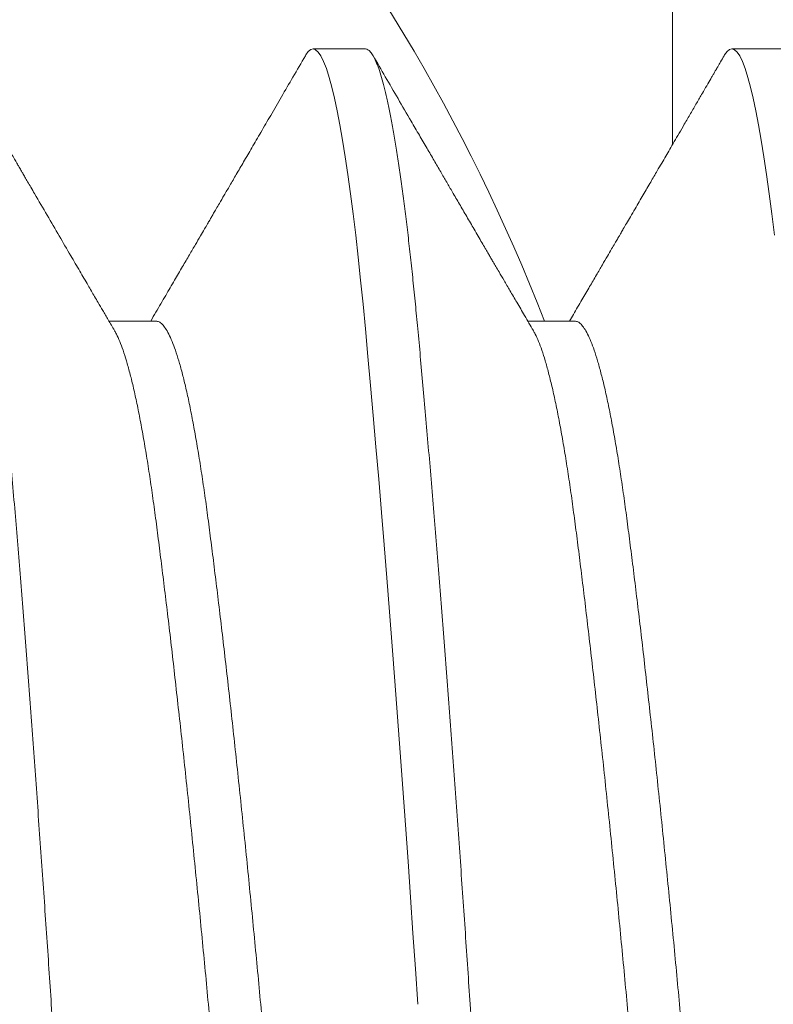
# Model space of a CAD drawing. Extents: x -43 to 74, y -7 to 35.
# Drawn here: x 60 to 60, y 6 to 6 of the extents above; entities that cross this region are included whole.
import ezdxf

# ---------------------------------------------------------------- set-up
doc = ezdxf.new("R2010")
doc.units = 0
doc.header["$LTSCALE"] = 0.25
doc.header["$MEASUREMENT"] = 0
doc.layers.get('0').update_dxf_attribs({"linetype": 'CONTINUOUS', "lineweight": 13})
doc.layers.get('DEFPOINTS').update_dxf_attribs({"linetype": 'CONTINUOUS'})
doc.layers.add('Text', color=7, linetype='CONTINUOUS', lineweight=15)
doc.styles.add('ROMAND', font='romand.shx', dxfattribs={"oblique": 15})
doc.dimstyles.new('ROMAND', dxfattribs={"dimscale": 4.5, "dimtxt": 0.1875, "dimasz": 0.1875, "dimexe": 0.0625, "dimexo": 0.0625, "dimgap": 0.0625, "dimtad": 0, "dimtih": 1, "dimtoh": 1, "dimdec": 3, "dimzin": 0, "dimdsep": 46, "dimlunit": 4, "dimtxsty": 'ROMAND', "dimcen": 0, "dimadec": 0, "dimazin": 0, "dimtfac": 1, "dimtdec": 3, "dimtofl": 0, "dimtmove": 0, "dimatfit": 3, "dimfxl": 0, "dimtolj": 1, "dimtzin": 0, "dimarcsym": 0})

# ---------------------------------------------------------------- blocks, each defined once
blk = doc.blocks.new('*D35')
at = {"layer": 'DEFPOINTS', "color": 0}
for p in [(53.68092539222083, 12.62532471180974), (53.91951644562576, 12.46892495247188)]:
    blk.add_point(p, dxfattribs=at)
at = {"layer": 'Text', "color": 0, "lineweight": -2}
for p, q in [((59.70338564497467, 8.677518116757057), (54.50756110075491, 12.08345348893788)), ((60.40651064497527, 8.677518116757064), (59.70338564497467, 8.677518116757057))]:
    blk.add_line(p, q, dxfattribs=at)
at = {"layer": 'Text', "color": 0}
blk.add_solid([(54.57180634467724, 12.18146093145941), (54.44331585683257, 11.98544604641636), (53.91951644562576, 12.46892495247188)], dxfattribs=at)
at = {"layer": 'Text', "color": 0, "insert": (67.91700617579649, 8.677518116757064), "char_height": 0.703125, "attachment_point": 5, "style": 'ROMAND'}
blk.add_mtext('\\A1;MEDIUM 4KV OR MOGUL\\PBASED LAMP SOCKET\\PMOUNTED IN BOROSILICATE\\PREFRACTOR COUPLER', dxfattribs=at)

msp = doc.modelspace()

# ---------------------------------------------------------------- linework, layer by layer
for p, q in [((59.93886134350715, 5.674279564806241), (59.93365301017378, 5.674279564806241)), ((59.98052801017378, 5.674279564806241), (59.97531967684041, 5.674279564806241)), ((59.91802808500632, 5.647216270933171), (59.91334766744661, 5.647216270933171)), ((59.95969495075872, 5.6472162708735), (59.95501437904728, 5.6472162708735))]:
    msp.add_line(p, q)
at = {"color": 8, "flags": 128}
for points in [[(59.93288867459263, 5.6735990708261), (59.93293235031957, 5.673681633947297), (59.9331771723912, 5.674015322055908), (59.93341753570201, 5.674213923144038), (59.93365301017378, 5.674279564806241), (59.93390751303196, 5.674202975161123), (59.93416767783118, 5.673971121012841), (59.93443295833845, 5.673581403389022), (59.93470276802476, 5.67303196439704), (59.93497648387075, 5.67232172558414), (59.93525345077297, 5.671450417542758), (59.93551695601764, 5.670481864322824), (59.93578215540732, 5.669371766437507), (59.93604844642767, 5.668121938414245), (59.93631521822704, 5.66673484917392), (59.93658185626919, 5.665213606286983), (59.93684774704366, 5.663561932822773), (59.9371122827605, 5.661784137153035), (59.93737486595342, 5.659885076221059), (59.93763491391758, 5.657870112922694), (59.93789186291611, 5.655745068362165), (59.93814068365294, 5.653556844661225), (59.93838550572458, 5.651274671456946), (59.93862586903538, 5.64890505195217), (59.93886134350715, 5.646454709018954), (59.93911584636533, 5.643703686503315), (59.93937601116443, 5.640827854932127), (59.93964129167183, 5.637831974132993), (59.93991110135813, 5.63472154145586), (59.94018481720412, 5.631502766993236), (59.94046178410634, 5.628182538766708), (59.94072528935101, 5.624965864641467), (59.94099048874069, 5.621672459288419), (59.94125677976093, 5.618309512023615), (59.94152355156042, 5.614884572298905), (59.94179018960256, 5.611405493476781), (59.94205608037704, 5.607880372904873), (59.94232061609387, 5.604317489248643), (59.94258319928679, 5.600725238096658), (59.94284324725096, 5.597112066883781), (59.94310019624948, 5.593486410176695), (59.94334901698631, 5.589921432212293), (59.94359383905783, 5.586360263806483), (59.94383420236876, 5.58281051467705), (59.94406967684041, 5.579279564806228)], [(59.97455535562268, 5.673599097978084), (59.97459901698631, 5.673681633947297), (59.97484383905783, 5.674015322055908), (59.97508420236876, 5.674213923144038), (59.97531967684041, 5.674279564806241), (59.9755741796987, 5.674202975161123), (59.97583434449781, 5.673971121012841), (59.97609962500508, 5.673581403389022), (59.9763694346915, 5.67303196439704), (59.97664315053749, 5.67232172558414), (59.9769201174396, 5.671450417542758), (59.97718362268427, 5.670481864322824), (59.97744882207406, 5.669371766437507), (59.9777151130943, 5.668121938414245), (59.97798188489367, 5.66673484917392), (59.97824852293582, 5.665213606286983), (59.97851441371029, 5.663561932822773), (59.97877894942724, 5.661784137153035), (59.97904153262005, 5.659885076221059), (59.97930158058433, 5.657870112922694), (59.97955852958274, 5.655745068362165)]]:
    msp.add_lwpolyline(points, dxfattribs=at)
at = {"color": 8}
msp.add_arc((59.78191419081964, 5.579279564806242), 0.1875, 21.24330304164688, 60.00000000000007, dxfattribs=at)
msp.add_open_spline([(59.96941419081964, 5.687532740279295), (59.96941419081964, 5.679992213858597), (59.96941419081964, 5.672397230092798), (59.96941419081964, 5.664773191550609)], degree=3, dxfattribs=at)
for points, knots in [([(59.89719467684041, 5.674279564806241), (59.89727923950466, 5.674264811978759), (59.89744897956781, 5.674235199077003), (59.89770938894799, 5.673994571928205), (59.89797460874093, 5.673607215426841), (59.89824443873807, 5.673057126006299), (59.89851815127032, 5.672347053736132), (59.89878982183803, 5.671492362016721), (59.89905862467266, 5.67050434488263), (59.89932382378175, 5.669394244535283), (59.89959011386032, 5.668144420893299), (59.89985688467596, 5.666757336456087), (59.90012352175371, 5.665236099517742), (59.90038941175374, 5.663584431597087), (59.90065394717397, 5.66180663989573), (59.90091653022899, 5.659907579545205), (59.90117658014413, 5.657892612623186), (59.90143200822991, 5.655780113477533), (59.90168236528587, 5.653578519607635), (59.90192713321256, 5.651296315858573), (59.90216771387612, 5.648926664408947), (59.90240926041964, 5.646404685585296), (59.90265732035767, 5.64371429398409), (59.9029177202632, 5.640838414029844), (59.90318294261977, 5.637842482687674), (59.90345277192399, 5.634732016875773), (59.90372648464348, 5.631513224388272), (59.9039981551614, 5.628256501454103), (59.90426695800864, 5.624975153426817), (59.90453215711432, 5.621681752236555), (59.90479844719381, 5.618318816266509), (59.90506521800922, 5.614893889182866), (59.90533185508708, 5.611414823150795), (59.90559774508711, 5.607889712918777), (59.90586228050734, 5.604326834975609), (59.90612486356225, 5.600734582182483), (59.90638491347739, 5.597121401089595), (59.90664034156328, 5.593517145457113), (59.90689069861924, 5.589930381617506), (59.90713546654582, 5.586369161756224), (59.90737604720938, 5.582819360200716), (59.90761759375301, 5.579185178667515), (59.90786565369093, 5.575455295141253), (59.90812605359657, 5.571620050548745), (59.90839127595303, 5.567772891488119), (59.90866110525736, 5.563923477140733), (59.90893481797674, 5.560081662480542), (59.90920648849477, 5.556330606362593), (59.90947529134201, 5.552678108332145), (59.9097404904477, 5.549130632961521), (59.91000678052718, 5.545624547774622), (59.91027355134259, 5.542168053657562), (59.91054018842045, 5.538769148288551), (59.91080607842037, 5.535435557494282), (59.91107061384071, 5.532174678891579), (59.91133319689562, 5.528993526621491), (59.91159324681076, 5.525898683838932), (59.91184867489654, 5.52291399578678), (59.91209903195261, 5.520043139589703), (59.91234379987919, 5.517289017912333), (59.91258438054275, 5.514638491858449), (59.91282592708638, 5.512020961869695), (59.9130739870243, 5.509436501601982), (59.91333438692994, 5.506888526638505), (59.9135996092864, 5.504443753460535), (59.91386943859073, 5.502110325295149), (59.91414315131011, 5.499895971386081), (59.91441482182803, 5.497847899885016), (59.91468362467538, 5.495963835661158), (59.91494882378107, 5.494240349069997), (59.91521511386055, 5.492644931818234), (59.91548188467585, 5.491181638041951), (59.91574852175382, 5.489853926008891), (59.91601441175352, 5.488664626909838), (59.91627894717511, 5.487615926176346), (59.91654153022501, 5.48670935003031), (59.91680158015891, 5.485945763432937), (59.91705700817557, 5.485329029253478), (59.91730736548312, 5.48485580202987), (59.91755213248224, 5.484522058807329), (59.91779271657629, 5.484323623762037), (59.91803425007686, 5.484255400030577), (59.91828236255936, 5.484332959035243), (59.91853733667586, 5.484550217442731), (59.91870874684754, 5.48482218084942), (59.918792084477, 5.484954406290797)], [0, 0, 0, 0, 0.01231393731636443, 0.02471739173734867, 0.03720101295376908, 0.04975505830152571, 0.06236943391339467, 0.07503374015891953, 0.08701062722719562, 0.09901333170114149, 0.1110326341156979, 0.1230592373413273, 0.1350838099823122, 0.1470970301798557, 0.1590896293023873, 0.1710524350080628, 0.1829764131782513, 0.194852708245625, 0.2064621787305188, 0.218009372588438, 0.2294866079057694, 0.2408864955692868, 0.2532004328856501, 0.2656038873066344, 0.2780875085230549, 0.2906415538708115, 0.3032559294826805, 0.3159202357282053, 0.3278971227964814, 0.3398998272704273, 0.3519191296849837, 0.3639457329106131, 0.3759703055515992, 0.3879835257491426, 0.3999761248716742, 0.4119389305773496, 0.4238629087475382, 0.435739203814912, 0.4473486742998057, 0.4588958681577248, 0.4703731034750562, 0.4817729911385736, 0.494086928454937, 0.5064903828759202, 0.5189740040923395, 0.531528049440095, 0.544142425051963, 0.5568067312974913, 0.5687836183657674, 0.5807863228397133, 0.5928056252542698, 0.6048322284798993, 0.6168568011208854, 0.6288700213184288, 0.6408626204409605, 0.6528254261466361, 0.6647494043168247, 0.6766256993841985, 0.6882351698690935, 0.6997823637270137, 0.7112595990443463, 0.7226594867078605, 0.7349734240242249, 0.7473768784452092, 0.7598604996616296, 0.7724145450093863, 0.7850289206212553, 0.7976932268667801, 0.8096701139350563, 0.8216728184090021, 0.8336921208235586, 0.8457187240491879, 0.8577432966901739, 0.8697565168877174, 0.8817491160102489, 0.8937119217159244, 0.9056358998861129, 0.9175121949534866, 0.9291216654383804, 0.9406688592962995, 0.9521460946136309, 0.9635459822771473, 0.9758599195935118, 0.9882633740144959, 1, 1, 1, 1]), ([(59.93886134350715, 5.674279564806241), (59.93894590617129, 5.674264811978759), (59.93911564623455, 5.674235199077003), (59.93937605561462, 5.673994571928205), (59.93964127540756, 5.673607215426841), (59.9399111054047, 5.673057126006299), (59.94018481793695, 5.672347053736132), (59.94045648850477, 5.671492362016721), (59.9407252913394, 5.67050434488263), (59.94099049044838, 5.669394244535283), (59.94125678052695, 5.668144420893299), (59.94152355134259, 5.666757336456087), (59.94179018842045, 5.665236099517742), (59.94205607842037, 5.663584431597087), (59.94232061384071, 5.66180663989573), (59.94258319689562, 5.659907579545205), (59.94284324681076, 5.657892612623186), (59.94309867489654, 5.655780113477533), (59.94334903195261, 5.653578519607635), (59.94359379987919, 5.651296315858573), (59.94383438054275, 5.648926664408947), (59.94407592708638, 5.646404685585296), (59.9443239870243, 5.64371429398409), (59.94458438692994, 5.640838414029844), (59.9448496092864, 5.637842482687674), (59.94511943859073, 5.634732016875773), (59.94539315131011, 5.631513224388272), (59.94566482182803, 5.628256501454103), (59.94593362467538, 5.624975153426817), (59.94619882378107, 5.621681752236555), (59.94646511386055, 5.618318816266509), (59.94673188467585, 5.614893889182866), (59.94699852175382, 5.611414823150795), (59.94726441175374, 5.607889712918777), (59.94752894717409, 5.604326834975609), (59.94779153022899, 5.600734582182483), (59.94805158014413, 5.597121401089595), (59.94830700822991, 5.593517145457113), (59.94855736528587, 5.589930381617506), (59.94880213321256, 5.586369161756224), (59.94904271387612, 5.582819360200716), (59.94928426041964, 5.579185178667515), (59.94953232035767, 5.575455295141253), (59.9497927202632, 5.571620050548745), (59.95005794261977, 5.567772891488119), (59.95032777192399, 5.563923477140719), (59.95060148464348, 5.560081662480542), (59.9508731551614, 5.556330606362593), (59.95114195800864, 5.552678108332145), (59.95140715711432, 5.549130632961521), (59.95167344719381, 5.545624547774622), (59.95194021800922, 5.542168053657562), (59.95220685508708, 5.538769148288551), (59.95247274508711, 5.535435557494282), (59.95273728050734, 5.532174678891579), (59.95299986356225, 5.528993526621491), (59.95325991347739, 5.525898683838932), (59.95351534156328, 5.52291399578678), (59.95376569861924, 5.520043139589703), (59.95401046654582, 5.517289017912333), (59.95425104720938, 5.514638491858449), (59.95449259375301, 5.512020961869695), (59.95474065369093, 5.509436501601982), (59.95500105359657, 5.506888526638505), (59.95526627595303, 5.504443753460535), (59.95553610525736, 5.502110325295149), (59.95580981797674, 5.499895971386081), (59.95608148849477, 5.497847899885016), (59.95635029134201, 5.495963835661158), (59.9566154904477, 5.494240349069997), (59.95688178052718, 5.492644931818234), (59.95714855134248, 5.491181638041951), (59.95741518842056, 5.489853926008891), (59.95768107842014, 5.488664626909838), (59.95794561384174, 5.487615926176346), (59.95820819689164, 5.48670935003031), (59.95846824682554, 5.485945763432937), (59.9587236748422, 5.485329029253478), (59.95897403214986, 5.484855802029827), (59.95921879914886, 5.484522058807443), (59.95945938324292, 5.484323623761625), (59.95970091674361, 5.484255400032168), (59.95994902922587, 5.484332959028762), (59.96020400345595, 5.484550217562713), (59.96037541374256, 5.484822181164986), (59.96045875148673, 5.484954406794884)], [0, 0, 0, 0, 0.01231393711752383, 0.02471739133822198, 0.03720101235306181, 0.04975505749810066, 0.06236943290627769, 0.07503373894730432, 0.08701062582218236, 0.09901333010231328, 0.1110326323227868, 0.1230592353542153, 0.1350838078010322, 0.1470970278045909, 0.1590896267334707, 0.1710524322459756, 0.1829764102236204, 0.1948527050992193, 0.2064621753966491, 0.2180093690681097, 0.2294866042001124, 0.2408864916795467, 0.2532004287970695, 0.2656038830177677, 0.2780875040326075, 0.2906415491776465, 0.3032559245858234, 0.31592023062685, 0.3278971175017281, 0.339899821781859, 0.3519191240023326, 0.363945727033761, 0.3759702994805791, 0.3879835194841378, 0.3999761184130176, 0.4119389239255224, 0.4238629019031672, 0.4357391967787673, 0.4473486670761959, 0.4588958607476554, 0.4703730958796569, 0.4817729833590935, 0.4940869204766163, 0.5064903746973144, 0.5189739957121543, 0.5315280408571932, 0.5441424162653703, 0.556806722306398, 0.5687836091812761, 0.580786313461407, 0.5928056156818806, 0.6048322187133092, 0.616856791160126, 0.6288700111636848, 0.6408626100925647, 0.6528254156050697, 0.6647493935827146, 0.6766256884583147, 0.6882351587557434, 0.6997823524272031, 0.7112595875592046, 0.7226594750386401, 0.734973412156164, 0.7473768663768621, 0.7598604873917019, 0.7724145325367407, 0.7850289079449179, 0.7976932139859445, 0.8096701008608226, 0.8216728051409535, 0.833692107361427, 0.8457187103928555, 0.8577432828396735, 0.8697565028432322, 0.881749101772112, 0.8937119072846168, 0.9056358852622617, 0.9175121801378616, 0.9291216504352903, 0.9406688441067499, 0.9521460792387514, 0.9635459667181868, 0.9758599038357108, 0.9882633580564077, 1, 1, 1, 1]), ([(59.91802804793873, 5.647216261193563), (59.91812968528792, 5.647201044017521), (59.91833384785094, 5.647170476734061), (59.91864828503481, 5.646921974125519), (59.91896932791895, 5.646521580658089), (59.91929647437428, 5.645952860830377), (59.91962647233687, 5.645223533393079), (59.91995812776293, 5.644336523196174), (59.92029020628673, 5.643297204117403), (59.92062351399114, 5.642103064920335), (59.92095911532216, 5.640749004014424), (59.92129578259449, 5.639236629727009), (59.921632242579, 5.63756887962785), (59.92196499489217, 5.63576343289202), (59.92229289828936, 5.633828717360174), (59.92261467859215, 5.631773932711425), (59.92292984105405, 5.629608977733483), (59.92323612142116, 5.627338433401832), (59.92354216812783, 5.624957287211117), (59.9238566184306, 5.622458070893288), (59.92417766123538, 5.619837427373994), (59.9245048077122, 5.617102629177793), (59.92483480566899, 5.614278921152163), (59.92516646109653, 5.611377394000286), (59.92549853961999, 5.6084095032856), (59.92583184732451, 5.605368102929759), (59.92616744865553, 5.602242933660818), (59.92650411592786, 5.599044040099614), (59.92684057591226, 5.59578238941441), (59.92717332822554, 5.592491966087891), (59.92750123162273, 5.589185295712809), (59.9278230119254, 5.58587476092238), (59.92813817438742, 5.582572540555645), (59.92844445475442, 5.579281962791157), (59.9287505014612, 5.575993823589528), (59.92906495176397, 5.572698852547461), (59.92938599456864, 5.569395551047236), (59.92971314104546, 5.566096018090406), (59.93004313900236, 5.562832197976235), (59.9303747944299, 5.55961578181406), (59.93070687295336, 5.556457882241858), (59.93104018065777, 5.553350828411325), (59.93137578198878, 5.550285233466383), (59.93171244926123, 5.547273688845621), (59.93204890924563, 5.544328768377056), (59.9323816615588, 5.541480853800721), (59.93270956495599, 5.538739231246637), (59.93303134525878, 5.536112212694576), (59.93334650772079, 5.533607122845083), (59.93365278808779, 5.531224087471088), (59.93395883479423, 5.52895510261898), (59.93427328509802, 5.526794526159676), (59.93459432789917, 5.524743596054464), (59.93492147438941, 5.522812149399755), (59.93525147229605, 5.521020120973972), (59.93558312790879, 5.519372940583622), (59.93591520574115, 5.517874917428344), (59.93624851602988, 5.51652216595221), (59.9365841076517, 5.515312358188169), (59.93692081180178, 5.514250655399252), (59.93725713411744, 5.51335364125265), (59.93754264331313, 5.512702801726959), (59.93771429916024, 5.512416934991023), (59.93777629343254, 5.512313692948595)], [0, 0, 0, 0, 0.0162063730327006, 0.03255431867406409, 0.04902377761377289, 0.0655958138642998, 0.0822507355292664, 0.09866933282003011, 0.1151285963102294, 0.1316085319196848, 0.1480889915601888, 0.1648853450534698, 0.1816400097332337, 0.1983320548558556, 0.2149410279752813, 0.2314471025178637, 0.2478312135948686, 0.2640751798737009, 0.2802835526070276, 0.2966314982483912, 0.3131009571881, 0.329672993438627, 0.3463279151035936, 0.3627465123943586, 0.379205775884559, 0.3956857114940157, 0.4121661711345173, 0.4289625246277982, 0.4457171893075622, 0.4624092344301841, 0.4790182075496098, 0.4955242820921921, 0.511908393169197, 0.5281523594480293, 0.544360732181356, 0.5607086778227197, 0.5771781367624286, 0.5937501730129556, 0.610405094677921, 0.626823691968686, 0.6432829554588865, 0.6597628910683432, 0.6762433507088449, 0.6930397042021271, 0.7097943688818924, 0.7264864140045156, 0.7430953871239426, 0.7596014616665263, 0.7759855727435324, 0.7922295390223575, 0.8084379117556855, 0.824785857397049, 0.841255316336758, 0.8578273525872848, 0.8744822742522516, 0.8909008715430166, 0.907360135033217, 0.9238400706426737, 0.9403205302831753, 0.9571168837764563, 0.9738715484562201, 0.9905635935788422, 1, 1, 1, 1]), ([(59.95969484539058, 5.647216227447302), (59.95979643938484, 5.647201014560579), (59.96000055867001, 5.647170449332918), (59.96031495177352, 5.646921972036836), (59.96063599456603, 5.646521581223311), (59.96096314104626, 5.64595286067761), (59.96129313900213, 5.645223533433466), (59.9616247944299, 5.644336523185387), (59.96195687295336, 5.643297204120302), (59.96229018065777, 5.642103064919553), (59.96262578198878, 5.640749004014651), (59.96296244926123, 5.639236629726952), (59.96329890924563, 5.637568879627864), (59.9636316615588, 5.63576343289202), (59.96395956495599, 5.633828717360174), (59.96428134525878, 5.631773932711425), (59.96459650772079, 5.629608977733483), (59.96490278808779, 5.627338433401832), (59.96520883479446, 5.624957287211117), (59.96552328509723, 5.622458070893288), (59.96584432790201, 5.619837427373994), (59.96617147437883, 5.617102629177793), (59.96650147233562, 5.614278921152163), (59.96683312776316, 5.611377394000286), (59.96716520628673, 5.6084095032856), (59.96749851399114, 5.605368102929759), (59.96783411532216, 5.602242933660818), (59.96817078259449, 5.599044040099614), (59.968507242579, 5.59578238941441), (59.96883999489217, 5.592491966087891), (59.96916789828936, 5.589185295712809), (59.96948967859215, 5.58587476092238), (59.96980484105405, 5.582572540555645), (59.97011112142116, 5.579281962791157), (59.97041716812783, 5.575993823589528), (59.9707316184306, 5.572698852547461), (59.97105266123538, 5.569395551047236), (59.9713798077122, 5.566096018090406), (59.97170980566899, 5.562832197976235), (59.97204146109653, 5.55961578181406), (59.97237353961999, 5.556457882241858), (59.97270684732451, 5.553350828411325), (59.97304244865553, 5.550285233466383), (59.97337911592786, 5.547273688845621), (59.97371557591226, 5.544328768377056), (59.97404832822554, 5.541480853800721), (59.97437623162273, 5.538739231246637), (59.9746980119254, 5.536112212694576), (59.97501317438742, 5.533607122845083), (59.97531945475453, 5.531224087471088), (59.97562550146097, 5.52895510261898), (59.97593995176465, 5.526794526159676), (59.97626099456591, 5.524743596054464), (59.97658814105615, 5.522812149399712), (59.97691813896268, 5.521020120974114), (59.97724979457553, 5.519372940583082), (59.97758187240778, 5.51787491743039), (59.97791518269674, 5.516522165944565), (59.97825077431776, 5.515312358216875), (59.97858747847068, 5.514250655289885), (59.97892380077565, 5.513353641658739), (59.97920930469014, 5.512702812611593), (59.97938095530652, 5.512416953928152), (59.97944294433888, 5.512313720374067)], [0, 0, 0, 0, 0.01619957290942542, 0.03254764481673798, 0.04901723096092306, 0.06558939520819837, 0.08224444551009207, 0.09866316961249406, 0.1151225602284234, 0.1316026231232734, 0.1480832100532194, 0.1648796932757984, 0.1816344873628703, 0.1983266614091483, 0.2149357628106101, 0.2314419648404751, 0.2478262024627586, 0.2640702942044389, 0.2802787921257012, 0.2966268640330139, 0.313096450177199, 0.3296686144244743, 0.3463236647263679, 0.3627423888287712, 0.3792017794447017, 0.395681842339553, 0.4121624292694965, 0.4289589124920756, 0.4457137065791474, 0.4624058806254253, 0.4790149820268871, 0.4955211840567521, 0.5119054216790355, 0.5281495134207158, 0.5443580113419781, 0.5607060832492908, 0.577175669393476, 0.5937478336407513, 0.6104028839426463, 0.6268216080450483, 0.6432809986609777, 0.6597610615558277, 0.6762416484857738, 0.693038131708353, 0.709792925795425, 0.7264850998417031, 0.7430942012431649, 0.75960040327303, 0.7759846408953135, 0.7922287326369927, 0.8084372305582562, 0.8247853024655687, 0.8412548886097538, 0.8578270528570292, 0.8744821031589228, 0.8909008272613262, 0.9073602178772568, 0.923840280772108, 0.9403208677020515, 0.9571173509246307, 0.9738721450117026, 0.9905643190579805, 1, 1, 1, 1]), ([(59.91390477418521, 5.646245364606045), (59.91396579363687, 5.646143923835439), (59.9141362229467, 5.645860596469333), (59.91441824641516, 5.645218753607878), (59.91474976574512, 5.644337799646493), (59.9150818806578, 5.6432968612731), (59.91541517859356, 5.642103156779626), (59.91575078255381, 5.640748978872409), (59.91608744910901, 5.639236636499959), (59.91642390928622, 5.637568877822162), (59.916756661548, 5.635763433372517), (59.91708456495895, 5.633828717232547), (59.91740634525798, 5.631773932745261), (59.91772150772102, 5.62960897772453), (59.91802778808768, 5.627338433404219), (59.91833383479446, 5.624957287210478), (59.91864828509723, 5.622458070893472), (59.91896932790201, 5.619837427373938), (59.91929647437883, 5.617102629177793), (59.91962647233562, 5.614278921152163), (59.91995812776316, 5.611377394000286), (59.92029020628673, 5.6084095032856), (59.92062351399114, 5.605368102929759), (59.92095911532216, 5.602242933660818), (59.92129578259449, 5.599044040099614), (59.921632242579, 5.59578238941441), (59.92196499489217, 5.592491966087891), (59.92229289828936, 5.589185295712809), (59.92261467859215, 5.58587476092238), (59.92292984105405, 5.582572540555645), (59.92323612142116, 5.579281962791157), (59.92354216812783, 5.575993823589528), (59.9238566184306, 5.572698852547461), (59.92417766123538, 5.569395551047236), (59.9245048077122, 5.566096018090406), (59.92483480566899, 5.562832197976235), (59.92516646109653, 5.55961578181406), (59.92549853961999, 5.556457882241858), (59.92583184732451, 5.553350828411325), (59.92616744865553, 5.550285233466383), (59.92650411592786, 5.547273688845621), (59.92684057591226, 5.544328768377056), (59.92717332822554, 5.541480853800749), (59.92750123162273, 5.538739231246609), (59.9278230119254, 5.536112212694746), (59.92813817438742, 5.533607122844458), (59.92844445475442, 5.53122408747339), (59.9287505014612, 5.528955102610354), (59.92906495176386, 5.526794526192276), (59.92938599456864, 5.52474359593154), (59.92971314104546, 5.522812149862531), (59.9300431390027, 5.521020119248064), (59.93037479442854, 5.519372946928613), (59.93070687295813, 5.517874893659609), (59.9310401806398, 5.516522254779218), (59.93137578205654, 5.515312023998902), (59.93171244900316, 5.514251927909555), (59.93204891020401, 5.513348915765548), (59.93238165800427, 5.512611469391814), (59.9327095781157, 5.512042049116474), (59.93303129662855, 5.511633170433683), (59.93334668710794, 5.511408335521878), (59.93355083658845, 5.511316475309485), (59.93365317798487, 5.511342901958386), (59.93365326189076, 5.511342923624596)], [0, 0, 0, 0, 0.009288569345354335, 0.02594327578409591, 0.04236166090257876, 0.05882071169498093, 0.07530043433950002, 0.09178068100829605, 0.1085768174476735, 0.1253312656122653, 0.1420230950289277, 0.1586318535159065, 0.1751377147557675, 0.191521614106146, 0.2077653704693982, 0.2239735337471088, 0.2403212681292003, 0.2567905142393595, 0.273362336334763, 0.2900170427735044, 0.3064354278919887, 0.322894478684392, 0.3393742013289126, 0.3558544479977059, 0.3726505844370835, 0.3894050326016751, 0.4060968620183375, 0.4227056205053164, 0.4392114817451774, 0.4555953810955558, 0.471839137458808, 0.4880473007365186, 0.5043950351186102, 0.5208642812287693, 0.537436103324173, 0.5540908097629133, 0.5705091948813975, 0.586968245673801, 0.6034479683183215, 0.619928214987115, 0.636724351426494, 0.653478799591087, 0.6701706290077506, 0.6867793874947308, 0.703285248734593, 0.7196691480849727, 0.7359129044482178, 0.7521210677259296, 0.7684688021080209, 0.7849380482181803, 0.8015098703135838, 0.8181645767523253, 0.8345829618708096, 0.851042012663213, 0.8675217353077334, 0.8840019819765268, 0.9007981184159046, 0.9175525665804963, 0.9342443959971586, 0.9508531544841377, 0.9673590157239984, 0.983742915074377, 0.999986671437628, 1, 1, 1, 1]), ([(59.95557137338006, 5.646245481771217), (59.95563241526441, 5.646144004720853), (59.95580286696771, 5.645860642956166), (59.95608491304598, 5.645218755328031), (59.9564164324213, 5.644337799187127), (59.95674854732193, 5.643296861396479), (59.95708184526087, 5.642103156746572), (59.95741744922032, 5.640748978881447), (59.95775411577575, 5.639236636497515), (59.95809057595284, 5.637568877822815), (59.95842332821474, 5.635763433372347), (59.95875123162558, 5.633828717232603), (59.95907301192472, 5.631773932745247), (59.95938817438765, 5.62960897772453), (59.95969445475442, 5.627338433404219), (59.9600005014612, 5.624957287210478), (59.96031495176386, 5.622458070893472), (59.96063599456864, 5.619837427373938), (59.96096314104546, 5.617102629177793), (59.96129313900236, 5.614278921152163), (59.9616247944299, 5.611377394000286), (59.96195687295336, 5.6084095032856), (59.96229018065777, 5.605368102929759), (59.96262578198878, 5.602242933660818), (59.96296244926123, 5.599044040099614), (59.96329890924563, 5.59578238941441), (59.9636316615588, 5.592491966087891), (59.96395956495599, 5.589185295712809), (59.96428134525878, 5.58587476092238), (59.96459650772079, 5.582572540555645), (59.96490278808779, 5.579281962791157), (59.96520883479446, 5.575993823589528), (59.96552328509723, 5.572698852547461), (59.96584432790201, 5.569395551047236), (59.96617147437883, 5.566096018090406), (59.96650147233562, 5.562832197976235), (59.96683312776316, 5.55961578181406), (59.96716520628673, 5.556457882241858), (59.96749851399114, 5.553350828411325), (59.96783411532216, 5.550285233466383), (59.96817078259449, 5.547273688845621), (59.968507242579, 5.544328768377056), (59.96883999489217, 5.541480853800749), (59.96916789828936, 5.538739231246609), (59.96948967859215, 5.536112212694746), (59.96980484105405, 5.533607122844458), (59.97011112142116, 5.53122408747339), (59.97041716812783, 5.528955102610354), (59.9707316184306, 5.526794526192276), (59.97105266123538, 5.52474359593154), (59.97137980771209, 5.522812149862517), (59.97170980566933, 5.521020119248078), (59.97204146109528, 5.519372946928542), (59.97237353962488, 5.517874893659865), (59.97270684730643, 5.516522254778252), (59.97304244872328, 5.51531202400254), (59.97337911566968, 5.514251927895714), (59.97371557687121, 5.513348915816977), (59.97404832466908, 5.51261146920109), (59.97437624478892, 5.512042049822526), (59.9746979632713, 5.511633167824556), (59.97501335386301, 5.511408345146435), (59.97521745956727, 5.511316474317056), (59.97531975708637, 5.511342879376542), (59.97531979720942, 5.5113428897331)], [0, 0, 0, 0, 0.009292020321349681, 0.02594678566536687, 0.0423652288532913, 0.05882433785896355, 0.07530411878986613, 0.09178442374689884, 0.1085806195917695, 0.1253351270144088, 0.1420270154676454, 0.1586358326973888, 0.1751417523160816, 0.1915257096139304, 0.2077695234289876, 0.2239777440326157, 0.2403255362342673, 0.2567948405937559, 0.2733667213012853, 0.2900214866453024, 0.3064399298332281, 0.3228990388389015, 0.3393788197698054, 0.3558591247268356, 0.3726553205717062, 0.3894098279943456, 0.4061017164475822, 0.4227105336773255, 0.4392164532960183, 0.455600410593867, 0.4718442244089243, 0.4880524450125523, 0.504400237214204, 0.5208695415736928, 0.537441422281222, 0.5540961876252406, 0.5705146308131651, 0.5869737398188374, 0.6034535207497401, 0.6199338257067728, 0.6367300215516436, 0.6534845289742829, 0.6701764174275197, 0.6867852346572632, 0.7032911542759561, 0.7196751115738049, 0.7359189253888611, 0.7521271459924903, 0.7684749381941418, 0.7849442425536305, 0.8015161232611597, 0.818170888605177, 0.8345893317931028, 0.8510484407987761, 0.8675282217296799, 0.8840085266867101, 0.9008047225315808, 0.9175592299542202, 0.9342511184074568, 0.9508599356372001, 0.9673658552558929, 0.9837498125537417, 0.9999936263687976, 1, 1, 1, 1])]:
    msp.add_open_spline(points, degree=3, knots=knots, dxfattribs=at)
for points, knots in [([(59.91390446348044, 5.646265160301425), (59.91369207088531, 5.646627931856642), (59.91329829182576, 5.647300515765323), (59.91275436877175, 5.648230037729078), (59.91230359857253, 5.649000597292627), (59.91192948713059, 5.649640283224969), (59.9115964331212, 5.650209883341034), (59.91110706794473, 5.651046975417572), (59.91042150513784, 5.652220078188577), (59.90946360297256, 5.653859989142461), (59.90838127494192, 5.655713911837807), (59.90718159196241, 5.657770028626402), (59.90624088751714, 5.659383179976544), (59.90559357021051, 5.660493596123928), (59.90527419185697, 5.661041538406081), (59.90500369559903, 5.661505670659707), (59.90478208425441, 5.661885960260207), (59.90460922279943, 5.662182616713906), (59.9044662316668, 5.662428025137672), (59.90431410365853, 5.662689127433623), (59.90411749926728, 5.663026587093071), (59.9038598204594, 5.663468914915285), (59.90354459568255, 5.664010081993183), (59.9031731034429, 5.664647925898919), (59.9026318894961, 5.665577308765876), (59.90191733625148, 5.66680461727131), (59.90102456911246, 5.668338453959421), (59.90006336580576, 5.669990354933219), (59.89903370618948, 5.671760388132554), (59.8983246030831, 5.672979821894188), (59.89795860298171, 5.67360922666812)], [0, 0, 0, 0, 0.03984057827706151, 0.07386503014720018, 0.1020686930290666, 0.1244478120488755, 0.1440974709350697, 0.1646030304407396, 0.216344527115621, 0.2728703752258543, 0.3446005205275714, 0.4198031479796506, 0.4984812302567033, 0.5215816341948226, 0.541618208126531, 0.5585894186459265, 0.5724945645360957, 0.5833330691180054, 0.5911297685722926, 0.5994131135031001, 0.6119725700452952, 0.6281445404278723, 0.6479296733082099, 0.6713287310751956, 0.6981019750592586, 0.7498584034867577, 0.8059238092294716, 0.866300681883626, 0.930991750645561, 1, 1, 1, 1]), ([(59.93288896056823, 5.673609014347633), (59.93247717643306, 5.672900878690797), (59.93168188687026, 5.671533237616885), (59.93053075335343, 5.669554462918995), (59.92946405406747, 5.667721399729288), (59.92848175391465, 5.666033941258263), (59.92758386777712, 5.664491994639448), (59.92677039797548, 5.663095454792469), (59.92604134849774, 5.661844214764869), (59.92539672333817, 5.660738170701777), (59.92483743258902, 5.659778778764419), (59.92438613406524, 5.659004798849935), (59.92403705977825, 5.658406230812119), (59.92378363769468, 5.657971732863118), (59.92360533297904, 5.657666054227718), (59.92349654166868, 5.657479558317306), (59.92342698978042, 5.657360332531056), (59.92331956677902, 5.657176192852688), (59.92312533969051, 5.656843278488992), (59.92282006137589, 5.656320078918711), (59.92241850540359, 5.655631988664339), (59.92192066795588, 5.65477910039067), (59.92132654430169, 5.653761535298457), (59.92063612745449, 5.652579450297168), (59.91984941603869, 5.651233035168303), (59.91896637848698, 5.649722557089021), (59.91817258264121, 5.648365320769642), (59.9176729495606, 5.647511819173815), (59.91749993795919, 5.647216270933171)], [0, 0, 0, 0, 0.08045920752588365, 0.1553929899257788, 0.2248081070881215, 0.2887106366534658, 0.347106020220389, 0.3999991096110256, 0.4473942151001045, 0.4892951593871337, 0.5257053452083266, 0.556450127326375, 0.5772941385865678, 0.5937604893742453, 0.6058500776662846, 0.6120458146718357, 0.6149594128375355, 0.619402494782231, 0.6329788098510651, 0.6528073222983448, 0.6788856178578286, 0.711210485121716, 0.7497779706217971, 0.794583425454804, 0.8456215556201955, 0.9028864790985551, 0.9663717907658712, 1, 1, 1, 1]), ([(59.95557102336478, 5.64626534265409), (59.95528004410415, 5.646762366019871), (59.95472969128412, 5.647702426869699), (59.95395199572329, 5.649031771415125), (59.95326938226834, 5.650199082007362), (59.9526818694734, 5.65120416237994), (59.95221537754959, 5.652002456173463), (59.95185766547718, 5.652614738047788), (59.95158942487047, 5.653073948127286), (59.95135940140893, 5.653467784521112), (59.95115448355489, 5.653818676163553), (59.9509654188745, 5.654142454734796), (59.95073464819644, 5.654537693057307), (59.95043860560532, 5.655044787557472), (59.95006925567498, 5.655677563684435), (59.94956378952669, 5.65654370082477), (59.94894377234198, 5.657606412772736), (59.94822421167044, 5.658840151849802), (59.94756125572929, 5.65997718739473), (59.94693985052744, 5.661043237800513), (59.94633219735773, 5.662085939221924), (59.94567836761451, 5.663208148436212), (59.94497134651488, 5.664421959362869), (59.94421113568922, 5.665727427270781), (59.94324952967771, 5.667379180164346), (59.94212013925426, 5.669319816839376), (59.94085676045746, 5.671491472178786), (59.94003053408972, 5.672912306654553), (59.93962538403367, 5.673609029961597)], [0, 0, 0, 0, 0.05458613293967378, 0.1032432075662395, 0.1459650771403536, 0.182746238511174, 0.2135819061427249, 0.2335966010243584, 0.2499549175743324, 0.2639857518632073, 0.276823216452307, 0.2884670091613534, 0.2995210838473764, 0.3202002132124542, 0.3441182354736111, 0.3689621454115193, 0.4152451290570544, 0.4607259140722287, 0.5043247201041818, 0.539987889642238, 0.5776737431400017, 0.6187044038393448, 0.6630813265597344, 0.7108060641652583, 0.7618802806266537, 0.8442243227367847, 0.9236135194689563, 1, 1, 1, 1]), ([(59.97455562762196, 5.673609015013255), (59.97443689121304, 5.673404814528453), (59.97422445110681, 5.673039464311955), (59.97394331167357, 5.672556019520869), (59.97372768075116, 5.672185244839795), (59.97355156785228, 5.671882436467797), (59.9733887017552, 5.671602417012949), (59.97314340117703, 5.671180685407762), (59.97280724203609, 5.670602792330726), (59.97234012616219, 5.669799868076069), (59.97180739334284, 5.668884289212642), (59.97121023484261, 5.667858167058156), (59.9706248473608, 5.666852466877501), (59.97007947194357, 5.665915684266508), (59.96959563785482, 5.665084751372689), (59.96915181024111, 5.664322647892931), (59.96873720239501, 5.663610825562699), (59.96832112727976, 5.662896588280347), (59.96782377940281, 5.662042972160293), (59.96721378274766, 5.66099623301568), (59.96647965423097, 5.659736834548227), (59.96580497096978, 5.658579791311183), (59.96524516272962, 5.657620025428216), (59.96485566500008, 5.656952379507445), (59.96454588086272, 5.656421458656951), (59.9643341913095, 5.656058702806007), (59.96420260801529, 5.655833236448643), (59.96412290517981, 5.655696672072281), (59.96403384320536, 5.655544076906665), (59.96388764395352, 5.655293597106123), (59.96365680637155, 5.65489814366947), (59.96332846091048, 5.654335726797541), (59.96291265842343, 5.653623641718696), (59.9624093955896, 5.652761984043082), (59.96181866663336, 5.651750876985716), (59.96114047093227, 5.650590469803547), (59.96037478087874, 5.649280973010946), (59.95970716079444, 5.648139616279849), (59.95929463291248, 5.647434928864712), (59.95916662932382, 5.6472162708735)], [0, 0, 0, 0, 0.02319457729131575, 0.04149913670476645, 0.05491448420431276, 0.06531147011192659, 0.07589609681688864, 0.08672315474039516, 0.1132184451218676, 0.1415437157308209, 0.1779369306451431, 0.2172340365607869, 0.2581228412040708, 0.2922011561830554, 0.3236728812437493, 0.3525388422446723, 0.3787998277618677, 0.4045611466218726, 0.4337047490727848, 0.475809191491319, 0.5235244614236662, 0.5768464812782966, 0.6073274240119089, 0.6326265279215381, 0.6527456194572807, 0.6676861532490853, 0.6738684520182685, 0.6783794870362125, 0.6832124947116804, 0.6912180289909542, 0.7068604210460027, 0.7281792898135534, 0.7551721970554137, 0.787836058816041, 0.8261671830037598, 0.8701613072126652, 0.9198136410112107, 0.9751189140000163, 1, 1, 1, 1])]:
    msp.add_open_spline(points, degree=3, knots=knots)

# ---------------------------------------------------------------- dimensions: what is measured, and where the dimension line sits
at = {"layer": 'Text'}
dim = msp.add_diameter_dim_2p(p1=(53.68092539222083, 12.62532471180974), p2=(53.91951644562576, 12.46892495247188), text='MEDIUM 4KV OR MOGUL\\PBASED LAMP SOCKET\\PMOUNTED IN BOROSILICATE\\PREFRACTOR COUPLER', dimstyle='ROMAND', override={"dimscale": 3.75}, dxfattribs=at)
dim.commit()
dim.dimension.update_dxf_attribs({"geometry": '*D35', "text_midpoint": (67.91700617579649, 8.677518116757064), "dimtype": 163})

doc.saveas('drawing.dxf')
